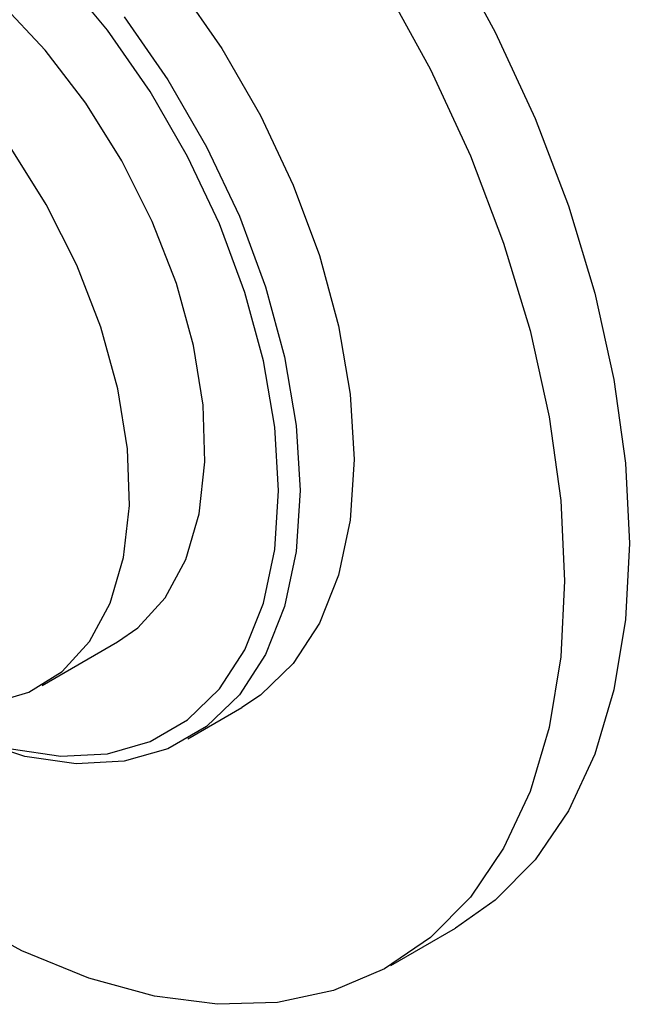
# Model space of a CAD drawing. Units: millimetres. Extents: x 5 to 995, y 5 to 995.
# Drawn here: x 858 to 868, y 826 to 842 of the extents above; entities that cross this region are included whole.
import ezdxf

# ---------------------------------------------------------------- set-up
doc = ezdxf.new("R2010")
doc.units = ezdxf.units.MM

msp = doc.modelspace()

# ---------------------------------------------------------------- linework, layer by layer
at = {"color": 7, "linetype": 'Continuous', "lineweight": 25}
for p, q in [((857.93, 831.499), (859.168, 832.214)), ((860.319, 830.627), (861.203, 831.137)), ((863.641, 826.915), (864.701, 827.528))]:
    msp.add_line(p, q, dxfattribs=at)
at = {"color": 7, "linetype": 'Continuous', "lineweight": 25, "flags": 128}
for points in [[(850.952, 851.344), (851.46, 851.596), (852.339, 851.872), (853.29, 851.985), (854.299, 851.935), (855.355, 851.721), (856.443, 851.348), (857.549, 850.819), (858.659, 850.142), (859.758, 849.325), (860.831, 848.379), (861.866, 847.317), (862.848, 846.152), (863.764, 844.899), (864.603, 843.576), (865.354, 842.198), (866.006, 840.784), (866.552, 839.353), (866.984, 837.922), (867.297, 836.512), (867.486, 835.139), (867.55, 833.823)], [(852.329, 846.51), (852.657, 846.673), (853.373, 846.878), (854.159, 846.92), (854.998, 846.797), (855.873, 846.512), (856.766, 846.07), (857.659, 845.481), (858.534, 844.756), (859.373, 843.91), (860.159, 842.961), (860.876, 841.928), (861.509, 840.831), (862.046, 839.694), (862.475, 838.538), (862.788, 837.389), (862.978, 836.269), (863.042, 835.201)], [(859.168, 832.214), (859.499, 832.445), (859.946, 832.936), (860.284, 833.563), (860.503, 834.31), (860.598, 835.159), (860.567, 836.087), (860.409, 837.069), (860.13, 838.081), (859.735, 839.097), (859.237, 840.089), (858.647, 841.033), (857.981, 841.904), (857.256, 842.68), (856.491, 843.339), (855.706, 843.866)], [(856.004, 831.241), (856.387, 831.187), (857.085, 831.207), (857.715, 831.39), (858.261, 831.731), (858.709, 832.221), (859.047, 832.849), (859.266, 833.596), (859.361, 834.445), (859.329, 835.372), (859.172, 836.355), (858.892, 837.367), (858.498, 838.383), (858, 839.375), (857.41, 840.319), (856.744, 841.19), (856.019, 841.965), (855.254, 842.625), (854.468, 843.151)], [(855.705, 831.169), (855.706, 831.168), (856.574, 830.739), (857.424, 830.462), (858.239, 830.342), (859.003, 830.383), (859.699, 830.583), (860.315, 830.938), (860.836, 831.442), (861.253, 832.083), (861.557, 832.849), (861.742, 833.724), (861.804, 834.69), (861.742, 835.728), (861.557, 836.817), (861.253, 837.934), (860.836, 839.057), (860.315, 840.162), (859.699, 841.228), (859.003, 842.232), (858.239, 843.155)], [(863.542, 842.963), (864.293, 841.585), (864.946, 840.172), (865.491, 838.74), (865.924, 837.31), (866.236, 835.899), (866.426, 834.527), (866.489, 833.211), (866.489, 833.211)], [(859.275, 842.451), (859.992, 841.418), (860.625, 840.321), (861.162, 839.183), (861.591, 838.028), (861.904, 836.879), (862.094, 835.759), (862.158, 834.69), (862.094, 833.696), (861.904, 832.795), (861.591, 832.007), (861.162, 831.348), (860.625, 830.83), (859.992, 830.464), (859.275, 830.258), (858.489, 830.216), (857.65, 830.339), (856.775, 830.625), (855.882, 831.066), (855.881, 831.067)], [(863.042, 835.201), (862.978, 834.206), (862.788, 833.306), (862.475, 832.518), (862.046, 831.858), (861.509, 831.34), (861.203, 831.137)], [(867.55, 833.823), (867.486, 832.58), (867.297, 831.426), (866.984, 830.376), (866.552, 829.445), (866.006, 828.644), (865.354, 827.984), (864.701, 827.528)], [(866.489, 833.211), (866.426, 831.967), (866.236, 830.814), (865.924, 829.764), (865.491, 828.833), (864.946, 828.032), (864.293, 827.371), (863.542, 826.86), (862.703, 826.505), (861.787, 826.31), (860.805, 826.279), (859.771, 826.411), (858.697, 826.705), (857.598, 827.157), (856.489, 827.761), (855.383, 828.509), (854.295, 829.392), (853.805, 829.839)]]:
    msp.add_lwpolyline(points, dxfattribs=at)

doc.saveas('drawing.dxf')
